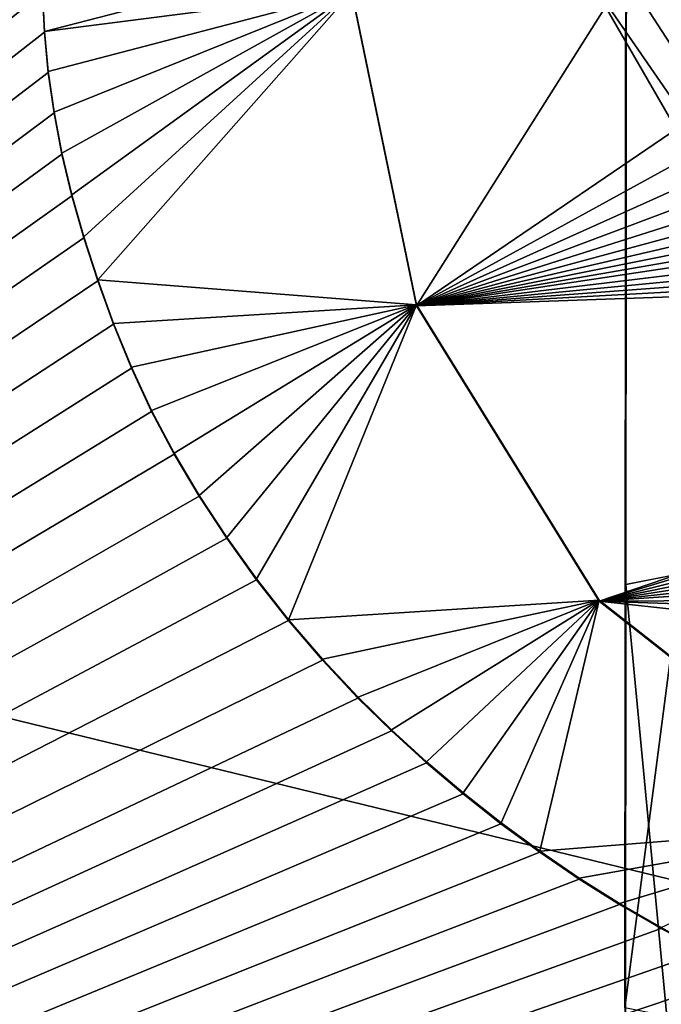
# Model space of a CAD drawing. Units: millimetres. Extents: x -101 to 407, y -157 to 1055.
# Drawn here: x -9 to -6, y -5 to 0 of the extents above; entities that cross this region are included whole.
import ezdxf

# ---------------------------------------------------------------- set-up
doc = ezdxf.new("R2010")
doc.units = ezdxf.units.MM
doc.header["$LTSCALE"] = 81.481481
for name, color, linetype in [('1415', 7, 'CONTINUOUS'), ('1419', 7, 'CONTINUOUS'), ('1421', 7, 'CONTINUOUS'), ('785', 7, 'CONTINUOUS'), ('840', 7, 'CONTINUOUS'), ('842', 7, 'CONTINUOUS'), ('952', 7, 'CONTINUOUS')]:
    doc.layers.add(name, color=color, linetype=linetype)

msp = doc.modelspace()

# ---------------------------------------------------------------- linework, layer by layer
at = {"layer": '1415', "color": 7, "linetype": 'Continuous'}
for points in [[(-22.4045, -9.2788, -155.5), (-24.25, 0, -155.5), (-2.9894, -5.1787, -155.5), (-22.4045, -9.2788, -155.5)], [(-2.9894, -5.1787, -155.5), (-24.25, 0, -155.5), (-5.9797, 0, -155.5), (-2.9894, -5.1787, -155.5)], [(22.4045, -9.2788, -155.5), (-22.4045, -9.2788, -155.5), (-2.9894, -5.1787, -155.5), (22.4045, -9.2788, -155.5)]]:
    msp.add_3dface(points, dxfattribs=at)
at = {"layer": '1419', "linetype": 'Continuous'}
for points in [[(-2.9894, -5.1787, -155.5), (-5.9797, 0, -155.5), (-2.7233, -4.717, -155.9436), (-2.9894, -5.1787, -155.5)], [(-2.7233, -4.717, -155.9436), (-5.9797, 0, -155.5), (-5.7838, 0, -155.8066), (-2.7233, -4.717, -155.9436)], [(-5.4467, 0, -155.9436), (-2.7233, -4.717, -155.9436), (-5.7838, 0, -155.8066), (-5.4467, 0, -155.9436)]]:
    msp.add_3dface(points, dxfattribs=at)
at = {"layer": '1421', "linetype": 'Continuous'}
for points in [[(-0.4116, 45.4031, 166.9852), (-5.7586, 43.0848, 164.9608), (-0.4521, -1.9929, 199.2142), (-0.4116, 45.4031, 166.9852)], [(-5.7586, 43.0848, 164.9608), (-5.7668, 38.4288, 160.896), (-5.7979, -3.0575, 196.3245), (-5.7586, 43.0848, 164.9608)], [(-0.4521, -1.9929, 199.2142), (-5.7586, 43.0848, 164.9608), (-5.7979, -3.0575, 196.3245), (-0.4521, -1.9929, 199.2142)], [(-5.7668, 38.4288, 160.896), (-0.4215, 36.097, 158.8656), (-5.804, -5.1986, 190.5265), (-5.7668, 38.4288, 160.896)], [(-5.7979, -3.0575, 196.3245), (-5.7668, 38.4288, 160.896), (-5.804, -5.1986, 190.5265), (-5.7979, -3.0575, 196.3245)], [(-0.4215, 36.097, 158.8656), (-0.4577, -6.2742, 187.6297), (-5.804, -5.1986, 190.5265), (-0.4215, 36.097, 158.8656)], [(-0.5052, -59.0298, 204.8604), (-0.4521, -1.9929, 199.2142), (-5.7979, -3.0575, 196.3245), (-0.5052, -59.0298, 204.8604)], [(-5.8497, -58.5794, 201.8115), (-0.5052, -59.0298, 204.8604), (-5.7979, -3.0575, 196.3245), (-5.8497, -58.5794, 201.8115)], [(-5.8497, -58.5794, 201.8115), (-5.7979, -3.0575, 196.3245), (-5.804, -5.1986, 190.5265), (-5.8497, -58.5794, 201.8115)]]:
    msp.add_3dface(points, dxfattribs=at)
at = {"layer": '785', "color": 253, "linetype": 'Continuous', "true_color": 0xababab}
for points in [[(-16.7041, -0.0649, 155.4178), (-22.1911, -10.7682, 154.9102), (-8.7481, -0.0649, 155.9442), (-16.7041, -0.0649, 155.4178)], [(-8.7481, -0.0649, 155.9442), (-22.1911, -10.7682, 154.9102), (-8.7389, -0.2646, 155.953), (-8.7481, -0.0649, 155.9442)], [(-5.8583, -0.0649, 156.0538), (-7.1833, -0.0649, 156.0089), (-6.8567, -1.6477, 156.0923), (-5.8583, -0.0649, 156.0538)], [(-4.533, -0.0649, 156.0895), (-5.8583, -0.0649, 156.0538), (-6.8567, -1.6477, 156.0923), (-4.533, -0.0649, 156.0895)], [(-4.2409, -0.2127, 156.1033), (-4.533, -0.0649, 156.0895), (-6.8567, -1.6477, 156.0923), (-4.2409, -0.2127, 156.1033)], [(-3.9582, -0.3436, 156.1158), (-4.2409, -0.2127, 156.1033), (-6.8567, -1.6477, 156.0923), (-3.9582, -0.3436, 156.1158)], [(-8.7389, -0.2646, 155.953), (-22.1911, -10.7682, 154.9102), (-8.7196, -0.4672, 155.9624), (-8.7389, -0.2646, 155.953)], [(-3.6847, -0.4566, 156.1268), (-3.9582, -0.3436, 156.1158), (-6.8567, -1.6477, 156.0923), (-3.6847, -0.4566, 156.1268)], [(-8.7196, -0.4672, 155.9624), (-22.1911, -10.7682, 154.9102), (-8.6899, -0.6727, 155.9725), (-8.7196, -0.4672, 155.9624)], [(-3.4218, -0.5578, 156.1367), (-3.6847, -0.4566, 156.1268), (-6.8567, -1.6477, 156.0923), (-3.4218, -0.5578, 156.1367)], [(-3.1707, -0.6503, 156.1457), (-3.4218, -0.5578, 156.1367), (-6.8567, -1.6477, 156.0923), (-3.1707, -0.6503, 156.1457)], [(-8.6899, -0.6727, 155.9725), (-22.1911, -10.7682, 154.9102), (-8.6499, -0.8808, 155.9831), (-8.6899, -0.6727, 155.9725)], [(-2.9299, -0.7354, 156.1538), (-3.1707, -0.6503, 156.1457), (-6.8567, -1.6477, 156.0923), (-2.9299, -0.7354, 156.1538)], [(-2.6992, -0.8141, 156.1612), (-2.9299, -0.7354, 156.1538), (-6.8567, -1.6477, 156.0923), (-2.6992, -0.8141, 156.1612)], [(-2.4775, -0.8878, 156.168), (-2.6992, -0.8141, 156.1612), (-6.8567, -1.6477, 156.0923), (-2.4775, -0.8878, 156.168)], [(-8.6499, -0.8808, 155.9831), (-22.1911, -10.7682, 154.9102), (-8.5997, -1.0913, 155.9944), (-8.6499, -0.8808, 155.9831)], [(-2.2646, -0.9571, 156.1742), (-2.4775, -0.8878, 156.168), (-6.8567, -1.6477, 156.0923), (-2.2646, -0.9571, 156.1742)], [(-1.9609, -1.0558, 156.1826), (-2.2646, -0.9571, 156.1742), (-6.8567, -1.6477, 156.0923), (-1.9609, -1.0558, 156.1826)], [(-8.5997, -1.0913, 155.9944), (-22.1911, -10.7682, 154.9102), (-8.5392, -1.3043, 156.0062), (-8.5997, -1.0913, 155.9944)], [(-1.6748, -1.1504, 156.1902), (-1.9609, -1.0558, 156.1826), (-6.8567, -1.6477, 156.0923), (-1.6748, -1.1504, 156.1902)], [(-1.4055, -1.2433, 156.1971), (-1.6748, -1.1504, 156.1902), (-6.8567, -1.6477, 156.0923), (-1.4055, -1.2433, 156.1971)], [(-1.1532, -1.3367, 156.2036), (-1.4055, -1.2433, 156.1971), (-6.8567, -1.6477, 156.0923), (-1.1532, -1.3367, 156.2036)], [(-8.5392, -1.3043, 156.0062), (-22.1911, -10.7682, 154.9102), (-8.4692, -1.5215, 156.0187), (-8.5392, -1.3043, 156.0062)], [(-0.9267, -1.4392, 156.2101), (-1.1532, -1.3367, 156.2036), (-6.8567, -1.6477, 156.0923), (-0.9267, -1.4392, 156.2101)], [(-5.9329, -3.1411, 156.1945), (-0.9267, -1.4392, 156.2101), (-6.8567, -1.6477, 156.0923), (-5.9329, -3.1411, 156.1945)], [(-0.7293, -1.5558, 156.2169), (-0.9267, -1.4392, 156.2101), (-5.9329, -3.1411, 156.1945), (-0.7293, -1.5558, 156.2169)], [(-8.4692, -1.5215, 156.0187), (-22.1911, -10.7682, 154.9102), (-8.3892, -1.7416, 156.0319), (-8.4692, -1.5215, 156.0187)], [(-0.4894, -1.764, 156.2283), (-0.7293, -1.5558, 156.2169), (-5.9329, -3.1411, 156.1945), (-0.4894, -1.764, 156.2283)], [(-8.3892, -1.7416, 156.0319), (-22.1911, -10.7682, 154.9102), (-8.2987, -1.9625, 156.0455), (-8.3892, -1.7416, 156.0319)], [(-0.3257, -2.0034, 156.2408), (-0.4894, -1.764, 156.2283), (-5.9329, -3.1411, 156.1945), (-0.3257, -2.0034, 156.2408)], [(-8.2987, -1.9625, 156.0455), (-22.1911, -10.7682, 154.9102), (-8.1967, -2.1822, 156.0597), (-8.2987, -1.9625, 156.0455)], [(-0.2578, -2.2597, 156.2539), (-0.3257, -2.0034, 156.2408), (-5.9329, -3.1411, 156.1945), (-0.2578, -2.2597, 156.2539)], [(-8.1967, -2.1822, 156.0597), (-22.1911, -10.7682, 154.9102), (-8.0826, -2.3986, 156.0743), (-8.1967, -2.1822, 156.0597)], [(-0.2899, -2.5242, 156.2672), (-0.2578, -2.2597, 156.2539), (-5.9329, -3.1411, 156.1945), (-0.2899, -2.5242, 156.2672)], [(-8.0826, -2.3986, 156.0743), (-22.1911, -10.7682, 154.9102), (-7.9559, -2.6114, 156.0893), (-8.0826, -2.3986, 156.0743)], [(-0.4001, -2.7693, 156.2794), (-0.2899, -2.5242, 156.2672), (-5.9329, -3.1411, 156.1945), (-0.4001, -2.7693, 156.2794)], [(-7.9559, -2.6114, 156.0893), (-22.1911, -10.7682, 154.9102), (-7.8166, -2.8238, 156.1049), (-7.9559, -2.6114, 156.0893)], [(-4.6249, -3.135, 156.2348), (-0.4001, -2.7693, 156.2794), (-5.9329, -3.1411, 156.1945), (-4.6249, -3.135, 156.2348)], [(-7.8166, -2.8238, 156.1049), (-22.1911, -10.7682, 154.9102), (-7.6656, -3.0341, 156.1209), (-7.8166, -2.8238, 156.1049)], [(-7.6656, -3.0341, 156.1209), (-22.1911, -10.7682, 154.9102), (-7.5041, -3.2401, 156.1371), (-7.6656, -3.0341, 156.1209)], [(-4.7004, -3.1842, 156.2351), (-4.6249, -3.135, 156.2348), (-5.9329, -3.1411, 156.1945), (-4.7004, -3.1842, 156.2351)], [(-4.7072, -3.2767, 156.2393), (-4.7004, -3.1842, 156.2351), (-5.9329, -3.1411, 156.1945), (-4.7072, -3.2767, 156.2393)], [(-4.4932, -4.2736, 156.2932), (-4.7072, -3.2767, 156.2393), (-5.9329, -3.1411, 156.1945), (-4.4932, -4.2736, 156.2932)], [(-7.5041, -3.2401, 156.1371), (-22.1911, -10.7682, 154.9102), (-7.3329, -3.44, 156.1534), (-7.5041, -3.2401, 156.1371)], [(-7.3329, -3.44, 156.1534), (-22.1911, -10.7682, 154.9102), (-7.1532, -3.6317, 156.1697), (-7.3329, -3.44, 156.1534)], [(-7.1532, -3.6317, 156.1697), (-22.1911, -10.7682, 154.9102), (-6.9841, -3.7975, 156.1842), (-7.1532, -3.6317, 156.1697)], [(-6.9841, -3.7975, 156.1842), (-22.1911, -10.7682, 154.9102), (-6.8064, -3.9594, 156.1989), (-6.9841, -3.7975, 156.1842)], [(-6.8064, -3.9594, 156.1989), (-22.1911, -10.7682, 154.9102), (-6.6213, -4.1164, 156.2135), (-6.8064, -3.9594, 156.1989)], [(-6.6213, -4.1164, 156.2135), (-22.1911, -10.7682, 154.9102), (-6.43, -4.2674, 156.228), (-6.6213, -4.1164, 156.2135)], [(-6.43, -4.2674, 156.228), (-22.1911, -10.7682, 154.9102), (-6.2339, -4.4113, 156.2422), (-6.43, -4.2674, 156.228)], [(-6.2339, -4.4113, 156.2422), (-22.1911, -10.7682, 154.9102), (-6.0341, -4.5472, 156.256), (-6.2339, -4.4113, 156.2422)], [(-6.0341, -4.5472, 156.256), (-22.1911, -10.7682, 154.9102), (-5.8304, -4.6751, 156.2695), (-6.0341, -4.5472, 156.256)], [(-5.8304, -4.6751, 156.2695), (-22.1911, -10.7682, 154.9102), (-5.6195, -4.7972, 156.2827), (-5.8304, -4.6751, 156.2695)], [(-5.6195, -4.7972, 156.2827), (-22.1911, -10.7682, 154.9102), (-5.4032, -4.9129, 156.2956), (-5.6195, -4.7972, 156.2827)], [(-5.4032, -4.9129, 156.2956), (-22.1911, -10.7682, 154.9102), (-5.1837, -5.0211, 156.308), (-5.4032, -4.9129, 156.2956)], [(-5.1837, -5.0211, 156.308), (-22.1911, -10.7682, 154.9102), (-4.9633, -5.1209, 156.3199), (-5.1837, -5.0211, 156.308)], [(-4.9633, -5.1209, 156.3199), (-22.1911, -10.7682, 154.9102), (-4.7441, -5.2114, 156.331), (-4.9633, -5.1209, 156.3199)]]:
    msp.add_3dface(points, dxfattribs=at)
at = {"layer": '840', "color": 253, "linetype": 'Continuous', "true_color": 0xababab}
for points in [[(-7.1833, -0.0649, 156.0089), (-7.1833, -0.0602, 156.1089), (-6.8568, -1.6425, 156.1923), (-7.1833, -0.0649, 156.0089)], [(-6.8567, -1.6477, 156.0923), (-7.1833, -0.0649, 156.0089), (-6.8568, -1.6425, 156.1923), (-6.8567, -1.6477, 156.0923)], [(-5.933, -3.1358, 156.2944), (-6.8567, -1.6477, 156.0923), (-6.8568, -1.6425, 156.1923), (-5.933, -3.1358, 156.2944)], [(-5.9329, -3.1411, 156.1945), (-6.8567, -1.6477, 156.0923), (-5.933, -3.1358, 156.2944), (-5.9329, -3.1411, 156.1945)], [(-4.4934, -4.2685, 156.3931), (-5.9329, -3.1411, 156.1945), (-5.933, -3.1358, 156.2944), (-4.4934, -4.2685, 156.3931)], [(-4.4932, -4.2736, 156.2932), (-5.9329, -3.1411, 156.1945), (-4.4934, -4.2685, 156.3931), (-4.4932, -4.2736, 156.2932)]]:
    msp.add_3dface(points, dxfattribs=at)
at = {"layer": '842', "color": 253, "linetype": 'Continuous', "true_color": 0xababab}
for points in [[(-8.7481, -0.0649, 155.9442), (-8.7389, -0.2646, 155.953), (-8.748, -0.0604, 156.0442), (-8.7481, -0.0649, 155.9442)], [(-8.748, -0.0604, 156.0442), (-8.7389, -0.2646, 155.953), (-8.7389, -0.26, 156.053), (-8.748, -0.0604, 156.0442)], [(-8.7389, -0.2646, 155.953), (-8.7196, -0.4672, 155.9624), (-8.7389, -0.26, 156.053), (-8.7389, -0.2646, 155.953)], [(-8.7389, -0.26, 156.053), (-8.7196, -0.4672, 155.9624), (-8.7195, -0.4626, 156.0624), (-8.7389, -0.26, 156.053)], [(-8.7196, -0.4672, 155.9624), (-8.6899, -0.6727, 155.9725), (-8.7195, -0.4626, 156.0624), (-8.7196, -0.4672, 155.9624)], [(-8.7195, -0.4626, 156.0624), (-8.6899, -0.6727, 155.9725), (-8.6898, -0.6681, 156.0725), (-8.7195, -0.4626, 156.0624)], [(-8.6899, -0.6727, 155.9725), (-8.6499, -0.8808, 155.9831), (-8.6898, -0.6681, 156.0725), (-8.6899, -0.6727, 155.9725)], [(-8.6898, -0.6681, 156.0725), (-8.6499, -0.8808, 155.9831), (-8.6498, -0.8762, 156.0831), (-8.6898, -0.6681, 156.0725)], [(-8.6499, -0.8808, 155.9831), (-8.5997, -1.0913, 155.9944), (-8.6498, -0.8762, 156.0831), (-8.6499, -0.8808, 155.9831)], [(-8.6498, -0.8762, 156.0831), (-8.5997, -1.0913, 155.9944), (-8.5996, -1.0867, 156.0944), (-8.6498, -0.8762, 156.0831)], [(-8.5997, -1.0913, 155.9944), (-8.5392, -1.3043, 156.0062), (-8.5996, -1.0867, 156.0944), (-8.5997, -1.0913, 155.9944)], [(-8.5996, -1.0867, 156.0944), (-8.5392, -1.3043, 156.0062), (-8.539, -1.2997, 156.1062), (-8.5996, -1.0867, 156.0944)], [(-8.5392, -1.3043, 156.0062), (-8.4692, -1.5215, 156.0187), (-8.539, -1.2997, 156.1062), (-8.5392, -1.3043, 156.0062)], [(-8.539, -1.2997, 156.1062), (-8.4692, -1.5215, 156.0187), (-8.469, -1.5169, 156.1188), (-8.539, -1.2997, 156.1062)], [(-8.4692, -1.5215, 156.0187), (-8.3892, -1.7416, 156.0319), (-8.469, -1.5169, 156.1188), (-8.4692, -1.5215, 156.0187)], [(-8.469, -1.5169, 156.1188), (-8.3892, -1.7416, 156.0319), (-8.3891, -1.7369, 156.1319), (-8.469, -1.5169, 156.1188)], [(-8.3892, -1.7416, 156.0319), (-8.2987, -1.9625, 156.0455), (-8.3891, -1.7369, 156.1319), (-8.3892, -1.7416, 156.0319)], [(-8.3891, -1.7369, 156.1319), (-8.2987, -1.9625, 156.0455), (-8.2985, -1.9578, 156.1455), (-8.3891, -1.7369, 156.1319)], [(-8.2987, -1.9625, 156.0455), (-8.1967, -2.1822, 156.0597), (-8.2985, -1.9578, 156.1455), (-8.2987, -1.9625, 156.0455)], [(-8.2985, -1.9578, 156.1455), (-8.1967, -2.1822, 156.0597), (-8.1965, -2.1775, 156.1597), (-8.2985, -1.9578, 156.1455)], [(-8.1967, -2.1822, 156.0597), (-8.0826, -2.3986, 156.0743), (-8.1965, -2.1775, 156.1597), (-8.1967, -2.1822, 156.0597)], [(-8.1965, -2.1775, 156.1597), (-8.0826, -2.3986, 156.0743), (-8.0824, -2.3939, 156.1743), (-8.1965, -2.1775, 156.1597)], [(-8.0826, -2.3986, 156.0743), (-7.9559, -2.6114, 156.0893), (-8.0824, -2.3939, 156.1743), (-8.0826, -2.3986, 156.0743)], [(-8.0824, -2.3939, 156.1743), (-7.9559, -2.6114, 156.0893), (-7.9557, -2.6067, 156.1893), (-8.0824, -2.3939, 156.1743)], [(-7.9559, -2.6114, 156.0893), (-7.8166, -2.8238, 156.1049), (-7.9557, -2.6067, 156.1893), (-7.9559, -2.6114, 156.0893)], [(-7.9557, -2.6067, 156.1893), (-7.8166, -2.8238, 156.1049), (-7.8163, -2.8191, 156.2049), (-7.9557, -2.6067, 156.1893)], [(-7.8166, -2.8238, 156.1049), (-7.6656, -3.0341, 156.1209), (-7.8163, -2.8191, 156.2049), (-7.8166, -2.8238, 156.1049)], [(-7.8163, -2.8191, 156.2049), (-7.6656, -3.0341, 156.1209), (-7.6654, -3.0293, 156.2209), (-7.8163, -2.8191, 156.2049)], [(-7.6656, -3.0341, 156.1209), (-7.5041, -3.2401, 156.1371), (-7.6654, -3.0293, 156.2209), (-7.6656, -3.0341, 156.1209)], [(-7.6654, -3.0293, 156.2209), (-7.5041, -3.2401, 156.1371), (-7.5038, -3.2354, 156.2371), (-7.6654, -3.0293, 156.2209)], [(-7.5041, -3.2401, 156.1371), (-7.3329, -3.44, 156.1534), (-7.5038, -3.2354, 156.2371), (-7.5041, -3.2401, 156.1371)], [(-7.5038, -3.2354, 156.2371), (-7.3329, -3.44, 156.1534), (-7.3327, -3.4352, 156.2534), (-7.5038, -3.2354, 156.2371)], [(-7.3329, -3.44, 156.1534), (-7.1532, -3.6317, 156.1697), (-7.3327, -3.4352, 156.2534), (-7.3329, -3.44, 156.1534)], [(-7.3327, -3.4352, 156.2534), (-7.1532, -3.6317, 156.1697), (-7.1529, -3.6269, 156.2697), (-7.3327, -3.4352, 156.2534)], [(-7.1532, -3.6317, 156.1697), (-6.9841, -3.7975, 156.1842), (-7.1529, -3.6269, 156.2697), (-7.1532, -3.6317, 156.1697)], [(-7.1529, -3.6269, 156.2697), (-6.9841, -3.7975, 156.1842), (-6.9839, -3.7927, 156.2842), (-7.1529, -3.6269, 156.2697)], [(-6.9841, -3.7975, 156.1842), (-6.8064, -3.9594, 156.1989), (-6.9839, -3.7927, 156.2842), (-6.9841, -3.7975, 156.1842)], [(-6.9839, -3.7927, 156.2842), (-6.8064, -3.9594, 156.1989), (-6.8061, -3.9546, 156.2989), (-6.9839, -3.7927, 156.2842)], [(-6.8064, -3.9594, 156.1989), (-6.6213, -4.1164, 156.2135), (-6.8061, -3.9546, 156.2989), (-6.8064, -3.9594, 156.1989)], [(-6.8061, -3.9546, 156.2989), (-6.6213, -4.1164, 156.2135), (-6.621, -4.1116, 156.3135), (-6.8061, -3.9546, 156.2989)], [(-6.6213, -4.1164, 156.2135), (-6.43, -4.2674, 156.228), (-6.621, -4.1116, 156.3135), (-6.6213, -4.1164, 156.2135)], [(-6.621, -4.1116, 156.3135), (-6.43, -4.2674, 156.228), (-6.4297, -4.2625, 156.328), (-6.621, -4.1116, 156.3135)], [(-6.43, -4.2674, 156.228), (-6.2339, -4.4113, 156.2422), (-6.4297, -4.2625, 156.328), (-6.43, -4.2674, 156.228)], [(-6.4297, -4.2625, 156.328), (-6.2339, -4.4113, 156.2422), (-6.2336, -4.4064, 156.3422), (-6.4297, -4.2625, 156.328)], [(-6.2339, -4.4113, 156.2422), (-6.0341, -4.5472, 156.256), (-6.2336, -4.4064, 156.3422), (-6.2339, -4.4113, 156.2422)], [(-6.2336, -4.4064, 156.3422), (-6.0341, -4.5472, 156.256), (-6.0338, -4.5423, 156.356), (-6.2336, -4.4064, 156.3422)], [(-6.0341, -4.5472, 156.256), (-5.8304, -4.6751, 156.2695), (-6.0338, -4.5423, 156.356), (-6.0341, -4.5472, 156.256)], [(-6.0338, -4.5423, 156.356), (-5.8304, -4.6751, 156.2695), (-5.8301, -4.6702, 156.3694), (-6.0338, -4.5423, 156.356)], [(-5.8304, -4.6751, 156.2695), (-5.6195, -4.7972, 156.2827), (-5.8301, -4.6702, 156.3694), (-5.8304, -4.6751, 156.2695)], [(-5.8301, -4.6702, 156.3694), (-5.6195, -4.7972, 156.2827), (-5.6192, -4.7923, 156.3827), (-5.8301, -4.6702, 156.3694)], [(-5.6195, -4.7972, 156.2827), (-5.4032, -4.9129, 156.2956), (-5.6192, -4.7923, 156.3827), (-5.6195, -4.7972, 156.2827)]]:
    msp.add_3dface(points, dxfattribs=at)
at = {"layer": '952', "color": 253, "linetype": 'Continuous', "true_color": 0xababab}
for points in [[(-7.9657, -0.0603, 156.0781), (-8.748, -0.0604, 156.0442), (-8.7389, -0.26, 156.053), (-7.9657, -0.0603, 156.0781)], [(-7.1833, -0.0602, 156.1089), (-7.9657, -0.0603, 156.0781), (-8.7389, -0.26, 156.053), (-7.1833, -0.0602, 156.1089)], [(-7.1833, -0.0602, 156.1089), (-8.7389, -0.26, 156.053), (-8.7195, -0.4626, 156.0624), (-7.1833, -0.0602, 156.1089)], [(-7.1833, -0.0602, 156.1089), (-8.7195, -0.4626, 156.0624), (-8.6898, -0.6681, 156.0725), (-7.1833, -0.0602, 156.1089)], [(-7.1833, -0.0602, 156.1089), (-8.6898, -0.6681, 156.0725), (-8.6498, -0.8762, 156.0831), (-7.1833, -0.0602, 156.1089)], [(-7.1833, -0.0602, 156.1089), (-8.6498, -0.8762, 156.0831), (-8.5996, -1.0867, 156.0944), (-7.1833, -0.0602, 156.1089)], [(-7.1833, -0.0602, 156.1089), (-8.5996, -1.0867, 156.0944), (-8.539, -1.2997, 156.1062), (-7.1833, -0.0602, 156.1089)], [(-7.1833, -0.0602, 156.1089), (-8.539, -1.2997, 156.1062), (-8.469, -1.5169, 156.1188), (-7.1833, -0.0602, 156.1089)], [(-6.8568, -1.6425, 156.1923), (-7.1833, -0.0602, 156.1089), (-8.469, -1.5169, 156.1188), (-6.8568, -1.6425, 156.1923)], [(-6.8568, -1.6425, 156.1923), (-8.469, -1.5169, 156.1188), (-8.3891, -1.7369, 156.1319), (-6.8568, -1.6425, 156.1923)], [(-6.8568, -1.6425, 156.1923), (-8.3891, -1.7369, 156.1319), (-8.2985, -1.9578, 156.1455), (-6.8568, -1.6425, 156.1923)], [(-6.8568, -1.6425, 156.1923), (-8.2985, -1.9578, 156.1455), (-8.1965, -2.1775, 156.1597), (-6.8568, -1.6425, 156.1923)], [(-6.8568, -1.6425, 156.1923), (-8.1965, -2.1775, 156.1597), (-8.0824, -2.3939, 156.1743), (-6.8568, -1.6425, 156.1923)], [(-6.8568, -1.6425, 156.1923), (-8.0824, -2.3939, 156.1743), (-7.9557, -2.6067, 156.1893), (-6.8568, -1.6425, 156.1923)], [(-6.8568, -1.6425, 156.1923), (-7.9557, -2.6067, 156.1893), (-7.8163, -2.8191, 156.2049), (-6.8568, -1.6425, 156.1923)], [(-6.8568, -1.6425, 156.1923), (-7.8163, -2.8191, 156.2049), (-7.6654, -3.0293, 156.2209), (-6.8568, -1.6425, 156.1923)], [(-6.8568, -1.6425, 156.1923), (-7.6654, -3.0293, 156.2209), (-7.5038, -3.2354, 156.2371), (-6.8568, -1.6425, 156.1923)], [(-5.933, -3.1358, 156.2944), (-6.8568, -1.6425, 156.1923), (-7.5038, -3.2354, 156.2371), (-5.933, -3.1358, 156.2944)], [(-5.933, -3.1358, 156.2944), (-7.5038, -3.2354, 156.2371), (-7.3327, -3.4352, 156.2534), (-5.933, -3.1358, 156.2944)], [(-5.933, -3.1358, 156.2944), (-7.3327, -3.4352, 156.2534), (-7.1529, -3.6269, 156.2697), (-5.933, -3.1358, 156.2944)], [(-5.933, -3.1358, 156.2944), (-7.1529, -3.6269, 156.2697), (-6.9839, -3.7927, 156.2842), (-5.933, -3.1358, 156.2944)], [(-5.933, -3.1358, 156.2944), (-6.9839, -3.7927, 156.2842), (-6.8061, -3.9546, 156.2989), (-5.933, -3.1358, 156.2944)], [(-5.933, -3.1358, 156.2944), (-6.8061, -3.9546, 156.2989), (-6.621, -4.1116, 156.3135), (-5.933, -3.1358, 156.2944)], [(-5.933, -3.1358, 156.2944), (-6.621, -4.1116, 156.3135), (-6.4297, -4.2625, 156.328), (-5.933, -3.1358, 156.2944)], [(-5.933, -3.1358, 156.2944), (-6.4297, -4.2625, 156.328), (-6.2336, -4.4064, 156.3422), (-5.933, -3.1358, 156.2944)], [(-4.4934, -4.2685, 156.3931), (-5.933, -3.1358, 156.2944), (-6.2336, -4.4064, 156.3422), (-4.4934, -4.2685, 156.3931)], [(-4.4934, -4.2685, 156.3931), (-6.2336, -4.4064, 156.3422), (-6.0338, -4.5423, 156.356), (-4.4934, -4.2685, 156.3931)], [(-4.4934, -4.2685, 156.3931), (-6.0338, -4.5423, 156.356), (-5.8301, -4.6702, 156.3694), (-4.4934, -4.2685, 156.3931)], [(-4.4934, -4.2685, 156.3931), (-5.8301, -4.6702, 156.3694), (-5.6192, -4.7923, 156.3827), (-4.4934, -4.2685, 156.3931)]]:
    msp.add_3dface(points, dxfattribs=at)

doc.saveas('drawing.dxf')
